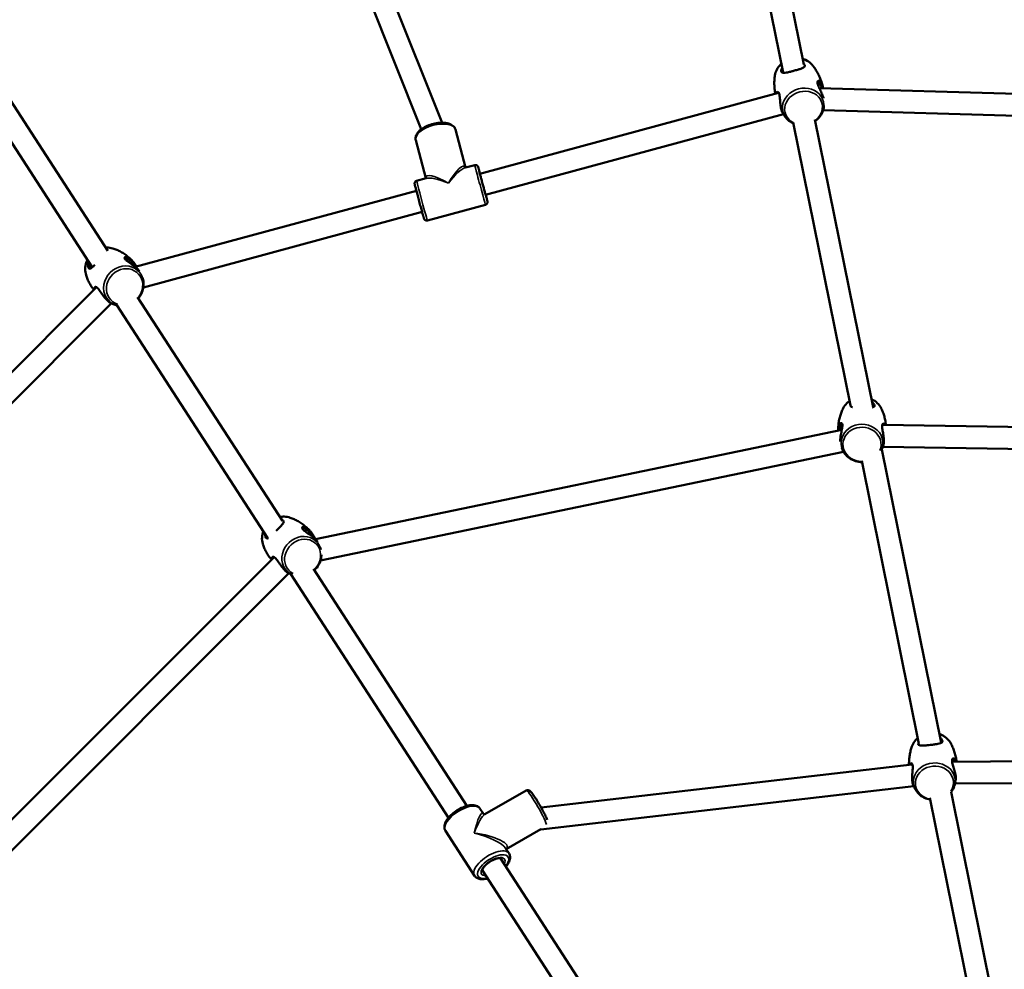
# Model space of a CAD drawing. Units: millimetres. Extents: x 10355 to 11350, y 6304 to 7374.
# Drawn here: x 10629 to 10701, y 6963 to 7032 of the extents above; entities that cross this region are included whole.
import ezdxf

# ---------------------------------------------------------------- set-up
doc = ezdxf.new("R2010")
doc.units = ezdxf.units.MM
doc.header["$LTSCALE"] = 10
doc.linetypes.add('ACAD_ISO03W100', pattern=[30, 12, -18])
doc.layers.add('Widoczne (ISO)', color=7, linetype='Continuous', lineweight=50)
doc.layers.add('Widoczne wąskie (ISO)', color=7, linetype='Continuous', lineweight=35)

# ---------------------------------------------------------------- blocks, each defined once
blk = doc.blocks.new('A$C20D77AF2')
at = {"layer": 'Widoczne (ISO)'}
for p, q in [((-61.257, 254.251), (-56.969, 233.069)), ((-59.621, 254.231), (-55.454, 233.648)), ((-88.572, 246.213), (-81.863, 229.403)), ((-90.024, 245.534), (-83.392, 228.918)), ((-118.513, 236), (-107.413, 218.838)), ((-116.94, 236.514), (-106.279, 220.03)), ((-57.303, 231.58), (-79.109, 225.679)), ((-32.094, 231.28), (-54.324, 231.925)), ((-32.14, 229.681), (-54.042, 230.316)), ((-56.942, 230.02), (-78.691, 224.135)), ((-56.228, 229.405), (-52.046, 208.749)), ((-54.644, 229.647), (-50.387, 208.615)), ((-80.152, 226.129), (-80.889, 228.895)), ((-83.05, 225.352), (-83.788, 228.123)), ((-79.481, 226.304), (-80.169, 226.118)), ((-83.04, 225.341), (-83.728, 225.155)), ((-83.746, 224.425), (-104.281, 218.868)), ((-78.697, 223.408), (-82.945, 222.259)), ((-83.328, 222.88), (-103.682, 217.373)), ((-107.105, 217.38), (-123.36, 201.124)), ((-104.101, 216.663), (-93.527, 200.313)), ((-106.015, 216.207), (-122.229, 199.993)), ((-105.619, 216.063), (-94.625, 199.065)), ((-12.658, 206.747), (-49.715, 207.327)), ((-52.678, 206.967), (-91.124, 198.984)), ((-12.863, 205.15), (-49.68, 205.726)), ((-52.553, 205.359), (-90.745, 197.429)), ((-49.762, 205.531), (-45.427, 184.117)), ((-51.226, 204.697), (-47.043, 184.035)), ((-94.139, 197.659), (-123.459, 168.339)), ((-93.049, 196.486), (-121.485, 168.05)), ((-92.922, 196.43), (-81.406, 178.624)), ((-91.263, 196.812), (-80.062, 179.493)), ((-44.622, 182.726), (-16.398, 182.852)), ((-74.642, 179.386), (-47.54, 182.525)), ((-44.403, 181.127), (-16.612, 181.251)), ((-78.748, 178.892), (-75.734, 180.62)), ((-74.67, 177.772), (-47.422, 180.928)), ((-44.7, 180.525), (-41.159, 163.032)), ((-46.241, 180.073), (-42.727, 162.714)), ((-79.104, 179.3), (-78.857, 178.919)), ((-78.835, 178.9), (-78.708, 178.915)), ((-81.623, 177.671), (-79.502, 174.39)), ((-77.184, 176.331), (-74.647, 177.785)), ((-77.229, 176.401), (-76.982, 176.02)), ((-77.57, 175.639), (-68.68, 161.893)), ((-78.914, 174.771), (-70.024, 161.024))]:
    blk.add_line(p, q, dxfattribs=at)
for points, knots in [([(-57.564, 232.856), (-57.542, 233.002), (-57.495, 233.143), (-57.356, 233.412), (-57.262, 233.537), (-57.134, 233.664), (-57.115, 233.682), (-57.097, 233.698)], [1.9405297, 1.9405297, 1.9405297, 1.9405297, 2.245844, 2.245844, 2.5639361, 2.5639361, 2.6153155, 2.6153155, 2.6153155, 2.6153155]), ([(-56.198, 233.189), (-56.102, 233.215), (-56.007, 233.241), (-55.83, 233.293), (-55.749, 233.318), (-55.601, 233.371), (-55.537, 233.399), (-55.422, 233.469), (-55.383, 233.515), (-55.38, 233.589), (-55.384, 233.61), (-55.408, 233.666), (-55.435, 233.702), (-55.472, 233.737)], [0, 0, 0, 0, 0.264315, 0.264315, 0.526883, 0.526883, 0.811943, 0.811943, 1.195172, 1.195172, 1.338163, 1.338163, 1.56113, 1.56113, 1.56113, 1.56113]), ([(-55.538, 234.064), (-55.465, 234.043), (-55.393, 234.017), (-55.18, 233.921), (-55.046, 233.833), (-54.881, 233.677), (-54.834, 233.624), (-54.791, 233.568)], [3.7452741, 3.7452741, 3.7452741, 3.7452741, 3.9014252, 3.9014252, 4.2261471, 4.2261471, 4.3722016, 4.3722016, 4.3722016, 4.3722016]), ([(-57.038, 233.411), (-57.062, 233.366), (-57.079, 233.322), (-57.105, 233.227), (-57.107, 233.179), (-57.084, 233.093), (-57.051, 233.063), (-56.98, 233.044), (-56.959, 233.041), (-56.877, 233.037), (-56.805, 233.046), (-56.634, 233.078), (-56.533, 233.102), (-56.352, 233.148), (-56.275, 233.168), (-56.198, 233.189)], [3.388622, 3.388622, 3.388622, 3.388622, 3.571316, 3.571316, 3.82522, 3.82522, 4.155877, 4.155877, 4.277174, 4.277174, 4.579924, 4.579924, 4.892404, 4.892404, 5.10515, 5.10515, 5.10515, 5.10515]), ([(-56.939, 233.048), (-56.97, 233.063), (-56.991, 233.087), (-57.01, 233.149), (-57.01, 233.184), (-57.001, 233.224)], [-4.0664904, -4.0664904, -4.0664904, -4.0664904, -3.8252202, -3.8252202, -3.6148287, -3.6148287, -3.6148287, -3.6148287]), ([(-54.791, 233.568), (-54.728, 233.487), (-54.667, 233.401), (-54.55, 233.219), (-54.494, 233.123), (-54.388, 232.924), (-54.338, 232.82), (-54.246, 232.606), (-54.205, 232.496), (-54.13, 232.271), (-54.098, 232.156), (-54.07, 232.04)], [4.3722016, 4.3722016, 4.3722016, 4.3722016, 4.4462466, 4.4462466, 4.5202916, 4.5202916, 4.5943366, 4.5943366, 4.6683816, 4.6683816, 4.7424266, 4.7424266, 4.7424266, 4.7424266]), ([(-57.539, 231.516), (-57.539, 231.517), (-57.539, 231.517), (-57.561, 231.634), (-57.577, 231.751), (-57.6, 231.983), (-57.607, 232.098), (-57.61, 232.323), (-57.607, 232.434), (-57.592, 232.65), (-57.58, 232.755), (-57.564, 232.856)], [1.6441432, 1.6441432, 1.6441432, 1.6441432, 1.6445341, 1.6445341, 1.718533, 1.718533, 1.7925319, 1.7925319, 1.8665308, 1.8665308, 1.9405297, 1.9405297, 1.9405297, 1.9405297]), ([(-54.046, 231.917), (-54.064, 232.027), (-54.09, 232.129), (-54.175, 232.333), (-54.239, 232.413), (-54.344, 232.474), (-54.386, 232.475), (-54.439, 232.434), (-54.454, 232.401), (-54.458, 232.316), (-54.452, 232.269), (-54.424, 232.163), (-54.402, 232.104), (-54.336, 231.946), (-54.285, 231.844), (-54.18, 231.626), (-54.127, 231.51), (-54.054, 231.325), (-54.03, 231.253), (-54.011, 231.185)], [2.38529, 2.38529, 2.38529, 2.38529, 2.697965, 2.697965, 3.153203, 3.153203, 3.502067, 3.502067, 3.780122, 3.780122, 4.001384, 4.001384, 4.222645, 4.222645, 4.547705, 4.547705, 4.884312, 4.884312, 5.100563, 5.100563, 5.100563, 5.100563]), ([(-54.457, 232.344), (-54.454, 232.346), (-54.452, 232.348), (-54.423, 232.366), (-54.386, 232.359), (-54.297, 232.294), (-54.244, 232.22), (-54.18, 232.06), (-54.161, 231.993), (-54.146, 231.92)], [-3.536014, -3.536014, -3.536014, -3.536014, -3.502067, -3.502067, -3.153203, -3.153203, -2.697965, -2.697965, -2.442255, -2.442255, -2.442255, -2.442255]), ([(-57.087, 230.348), (-57.114, 230.443), (-57.134, 230.55), (-57.166, 230.793), (-57.175, 230.93), (-57.191, 231.132), (-57.197, 231.204), (-57.212, 231.337), (-57.222, 231.398), (-57.249, 231.508), (-57.267, 231.555), (-57.305, 231.616), (-57.324, 231.634), (-57.384, 231.667), (-57.427, 231.65), (-57.468, 231.581), (-57.478, 231.558), (-57.484, 231.531)], [0, 0, 0, 0, 0.304999, 0.304999, 0.666269, 0.666269, 0.87878, 0.87878, 1.091292, 1.091292, 1.32929, 1.32929, 1.518494, 1.518494, 1.930703, 1.930703, 2.082614, 2.082614, 2.082614, 2.082614]), ([(-56.968, 230.059), (-56.986, 230.088), (-57.005, 230.123), (-57.046, 230.216), (-57.068, 230.279), (-57.087, 230.348)], [4.7144576, 4.7144576, 4.7144576, 4.7144576, 4.8843118, 4.8843118, 5.1059832, 5.1059832, 5.1059832, 5.1059832]), ([(-54.002, 230.497), (-54.024, 230.351), (-54.071, 230.209), (-54.21, 229.941), (-54.304, 229.815), (-54.478, 229.643), (-54.547, 229.585), (-54.621, 229.533)], [5.0821223, 5.0821223, 5.0821223, 5.0821223, 5.3874366, 5.3874366, 5.7055288, 5.7055288, 5.8889814, 5.8889814, 5.8889814, 5.8889814]), ([(-53.98, 230.66), (-53.981, 230.651), (-53.982, 230.642), (-53.986, 230.61), (-53.989, 230.587), (-53.995, 230.542), (-53.998, 230.519), (-54.002, 230.497)], [5.04301346, 5.04301346, 5.04301346, 5.04301346, 5.0492103, 5.0492103, 5.06566632, 5.06566632, 5.08212234, 5.08212234, 5.08212234, 5.08212234]), ([(-83.788, 228.123), (-83.808, 228.2), (-83.81, 228.281), (-83.778, 228.449), (-83.74, 228.533), (-83.624, 228.712), (-83.536, 228.803), (-83.323, 228.975), (-83.196, 229.054), (-82.919, 229.19), (-82.771, 229.247), (-82.468, 229.336), (-82.312, 229.368), (-82.007, 229.404), (-81.856, 229.408), (-81.572, 229.386), (-81.437, 229.359), (-81.199, 229.269), (-81.093, 229.206), (-80.955, 229.054), (-80.911, 228.978), (-80.889, 228.895)], [0.008375, 0.008375, 0.008375, 0.008375, 0.237707, 0.237707, 0.502033, 0.502033, 0.836899, 0.836899, 1.187718, 1.187718, 1.529427, 1.529427, 1.867263, 1.867263, 2.207146, 2.207146, 2.554932, 2.554932, 2.902433, 2.902433, 3.149968, 3.149968, 3.149968, 3.149968]), ([(-56.775, 229.784), (-56.788, 229.801), (-56.802, 229.819), (-56.828, 229.854), (-56.841, 229.872), (-56.867, 229.908), (-56.879, 229.926), (-56.905, 229.964), (-56.918, 229.982), (-56.943, 230.02), (-56.955, 230.039), (-56.968, 230.059)], [1.23060894, 1.23060894, 1.23060894, 1.23060894, 1.24630691, 1.24630691, 1.26200488, 1.26200488, 1.27770285, 1.27770285, 1.29340082, 1.29340082, 1.30909879, 1.30909879, 1.30909879, 1.30909879]), ([(-56.218, 229.356), (-56.226, 229.359), (-56.234, 229.363), (-56.386, 229.432), (-56.519, 229.52), (-56.685, 229.676), (-56.732, 229.728), (-56.775, 229.784)], [7.0246942, 7.0246942, 7.0246942, 7.0246942, 7.0430179, 7.0430179, 7.3677398, 7.3677398, 7.5137942, 7.5137942, 7.5137942, 7.5137942]), ([(-80.144, 226.125), (-80.148, 226.126), (-80.152, 226.129), (-80.156, 226.132), (-80.157, 226.133), (-80.157, 226.133)], [-0.2794923, -0.2794923, -0.2794923, -0.2794923, -0.1971785, -0.1971785, -0.1390335, -0.1390335, -0.1390335, -0.1390335]), ([(-79.098, 225.683), (-79.104, 225.704), (-79.109, 225.725), (-79.122, 225.77), (-79.129, 225.794), (-79.142, 225.841), (-79.148, 225.863), (-79.16, 225.906), (-79.166, 225.926), (-79.176, 225.964), (-79.182, 225.982), (-79.191, 226.016), (-79.196, 226.032), (-79.204, 226.061), (-79.208, 226.075), (-79.215, 226.1), (-79.218, 226.111), (-79.224, 226.13), (-79.227, 226.139), (-79.232, 226.155), (-79.234, 226.163), (-79.239, 226.176), (-79.24, 226.18), (-79.246, 226.192), (-79.247, 226.195), (-79.251, 226.203), (-79.253, 226.208), (-79.263, 226.224), (-79.268, 226.232), (-79.286, 226.252), (-79.293, 226.259), (-79.312, 226.274), (-79.322, 226.281), (-79.345, 226.293), (-79.356, 226.298), (-79.39, 226.308), (-79.416, 226.313), (-79.457, 226.309), (-79.469, 226.307), (-79.481, 226.304)], [4.3088622, 4.3088622, 4.3088622, 4.3088622, 4.3735141, 4.3735141, 4.453333, 4.453333, 4.5341696, 4.5341696, 4.6149876, 4.6149876, 4.6947606, 4.6947606, 4.7756601, 4.7756601, 4.8575007, 4.8575007, 4.9392253, 4.9392253, 5.019886, 5.019886, 5.1188921, 5.1188921, 5.1683952, 5.1683952, 5.1802505, 5.1802505, 5.1939257, 5.1939257, 5.2035833, 5.2035833, 5.2079631, 5.2079631, 5.2111206, 5.2111206, 5.2132762, 5.2132762, 5.2165498, 5.2165498, 5.2178982, 5.2178982, 5.2178982, 5.2178982]), ([(-79.153, 225.855), (-79.153, 225.854), (-79.153, 225.854), (-79.152, 225.849), (-79.15, 225.842), (-79.143, 225.812), (-79.136, 225.783), (-79.114, 225.699), (-79.098, 225.638), (-79.06, 225.493), (-79.038, 225.407), (-78.989, 225.223), (-78.962, 225.123), (-78.907, 224.92), (-78.878, 224.815), (-78.824, 224.615), (-78.797, 224.517), (-78.748, 224.34), (-78.726, 224.259), (-78.688, 224.123), (-78.672, 224.067), (-78.655, 224.007), (-78.65, 223.991), (-78.644, 223.969), (-78.641, 223.961), (-78.641, 223.961)], [0.360203, 0.360203, 0.360203, 0.360203, 0.399436, 0.399436, 0.520843, 0.520843, 0.756214, 0.756214, 1.057755, 1.057755, 1.37243, 1.37243, 1.689419, 1.689419, 2.007003, 2.007003, 2.3247, 2.3247, 2.642187, 2.642187, 2.958807, 2.958807, 3.113273, 3.113273, 3.256024, 3.256024, 3.256024, 3.256024]), ([(-82.945, 222.259), (-82.965, 222.253), (-82.987, 222.251), (-83.027, 222.253), (-83.046, 222.258), (-83.081, 222.27), (-83.096, 222.278), (-83.125, 222.297), (-83.135, 222.307), (-83.154, 222.327), (-83.16, 222.335), (-83.169, 222.349), (-83.171, 222.354), (-83.176, 222.363), (-83.178, 222.366), (-83.181, 222.373), (-83.182, 222.376), (-83.186, 222.385), (-83.187, 222.388), (-83.196, 222.414), (-83.202, 222.436), (-83.217, 222.486), (-83.221, 222.5), (-83.23, 222.53), (-83.234, 222.547), (-83.244, 222.583), (-83.25, 222.602), (-83.261, 222.642), (-83.267, 222.664), (-83.298, 222.772), (-83.326, 222.875), (-83.389, 223.104), (-83.424, 223.229), (-83.495, 223.49), (-83.531, 223.626), (-83.604, 223.893), (-83.639, 224.025), (-83.705, 224.272), (-83.736, 224.387), (-83.789, 224.588), (-83.811, 224.675), (-83.846, 224.812), (-83.859, 224.861), (-83.868, 224.901), (-83.87, 224.909), (-83.872, 224.922), (-83.873, 224.926), (-83.875, 224.939), (-83.875, 224.942), (-83.876, 224.951), (-83.876, 224.957), (-83.876, 224.975), (-83.875, 224.985), (-83.87, 225.011), (-83.867, 225.021), (-83.859, 225.044), (-83.854, 225.055), (-83.84, 225.077), (-83.833, 225.087), (-83.809, 225.113), (-83.788, 225.13), (-83.751, 225.147), (-83.74, 225.152), (-83.728, 225.155)], [4.20688, 4.20688, 4.20688, 4.20688, 4.209227, 4.209227, 4.211815, 4.211815, 4.215217, 4.215217, 4.220472, 4.220472, 4.228938, 4.228938, 4.238522, 4.238522, 4.249569, 4.249569, 4.266652, 4.266652, 4.30588, 4.30588, 4.563094, 4.563094, 4.646637, 4.646637, 4.73138, 4.73138, 4.816165, 4.816165, 4.899805, 4.899805, 5.222017, 5.222017, 5.54277, 5.54277, 5.863183, 5.863183, 6.18355, 6.18355, 6.504088, 6.504088, 6.825335, 6.825335, 7.15046, 7.15046, 7.249466, 7.249466, 7.298969, 7.298969, 7.310825, 7.310825, 7.3245, 7.3245, 7.334157, 7.334157, 7.338537, 7.338537, 7.341695, 7.341695, 7.34385, 7.34385, 7.347124, 7.347124, 7.348472, 7.348472, 7.348472, 7.348472]), ([(-83.049, 225.357), (-83.049, 225.357), (-83.049, 225.355), (-83.052, 225.347), (-83.056, 225.34), (-83.059, 225.336), (-83.059, 225.336), (-83.06, 225.336)], [0.1370806, 0.1370806, 0.1370806, 0.1370806, 0.2072289, 0.2072289, 0.3066557, 0.3066557, 0.3111725, 0.3111725, 0.3111725, 0.3111725]), ([(-78.697, 223.408), (-78.677, 223.414), (-78.657, 223.423), (-78.623, 223.445), (-78.609, 223.458), (-78.584, 223.486), (-78.576, 223.501), (-78.561, 223.532), (-78.557, 223.545), (-78.551, 223.573), (-78.55, 223.583), (-78.549, 223.599), (-78.549, 223.605), (-78.55, 223.615), (-78.55, 223.618), (-78.551, 223.626), (-78.551, 223.629), (-78.553, 223.638), (-78.553, 223.642), (-78.558, 223.669), (-78.564, 223.691), (-78.577, 223.742), (-78.58, 223.756), (-78.588, 223.786), (-78.592, 223.803), (-78.602, 223.839), (-78.607, 223.858), (-78.617, 223.899), (-78.623, 223.92), (-78.644, 224.001), (-78.661, 224.067), (-78.68, 224.138)], [2.0763056, 2.0763056, 2.0763056, 2.0763056, 2.0786531, 2.0786531, 2.0812408, 2.0812408, 2.0846427, 2.0846427, 2.0898975, 2.0898975, 2.0983643, 2.0983643, 2.1079481, 2.1079481, 2.1189947, 2.1189947, 2.1360774, 2.1360774, 2.1753062, 2.1753062, 2.4325199, 2.4325199, 2.516063, 2.516063, 2.6008055, 2.6008055, 2.6855907, 2.6855907, 2.7692306, 2.7692306, 2.9853416, 2.9853416, 2.9853416, 2.9853416]), ([(-105.916, 220.218), (-106.063, 220.264), (-106.217, 220.285), (-106.394, 220.282), (-106.417, 220.281), (-106.44, 220.28)], [3.585332, 3.585332, 3.585332, 3.585332, 3.8972531, 3.8972531, 3.9443126, 3.9443126, 3.9443126, 3.9443126]), ([(-104.51, 219.335), (-104.592, 219.421), (-104.679, 219.502), (-104.859, 219.655), (-104.952, 219.726), (-105.142, 219.857), (-105.24, 219.917), (-105.435, 220.024), (-105.533, 220.071), (-105.727, 220.154), (-105.823, 220.189), (-105.916, 220.218)], [3.122911, 3.122911, 3.122911, 3.122911, 3.2153952, 3.2153952, 3.3078794, 3.3078794, 3.4003636, 3.4003636, 3.4928478, 3.4928478, 3.585332, 3.585332, 3.585332, 3.585332]), ([(-107.766, 219.384), (-107.799, 219.319), (-107.827, 219.252), (-107.902, 219.029), (-107.93, 218.867), (-107.932, 218.557), (-107.911, 218.409), (-107.867, 218.268)], [5.0653724, 5.0653724, 5.0653724, 5.0653724, 5.2106956, 5.2106956, 5.5388789, 5.5388789, 5.8394459, 5.8394459, 5.8394459, 5.8394459]), ([(-104.531, 219.357), (-104.595, 219.42), (-104.659, 219.472), (-104.781, 219.549), (-104.838, 219.574), (-104.94, 219.601), (-104.984, 219.6), (-105.057, 219.573), (-105.074, 219.538), (-105.051, 219.472), (-105.04, 219.453), (-104.991, 219.388), (-104.937, 219.339), (-104.785, 219.224), (-104.683, 219.158), (-104.465, 219.009), (-104.348, 218.926), (-104.136, 218.747), (-104.043, 218.652), (-103.976, 218.565)], [0, 0, 0, 0, 0.264315, 0.264315, 0.526883, 0.526883, 0.811943, 0.811943, 1.195172, 1.195172, 1.338163, 1.338163, 1.641443, 1.641443, 2.000354, 2.000354, 2.378495, 2.378495, 2.763417, 2.763417, 2.763417, 2.763417]), ([(-105.035, 219.447), (-105.028, 219.46), (-105.013, 219.469), (-104.964, 219.48), (-104.923, 219.476), (-104.832, 219.446), (-104.783, 219.422), (-104.68, 219.353), (-104.626, 219.308), (-104.573, 219.255)], [-1.003498, -1.003498, -1.003498, -1.003498, -0.811943, -0.811943, -0.526883, -0.526883, -0.264315, -0.264315, 0, 0, 0, 0]), ([(-104.192, 218.892), (-104.193, 218.893), (-104.193, 218.894), (-104.249, 218.993), (-104.312, 219.093), (-104.429, 219.247), (-104.48, 219.305), (-104.531, 219.357)], [4.5777642, 4.5777642, 4.5777642, 4.5777642, 4.5799241, 4.5799241, 4.8924045, 4.8924045, 5.1051496, 5.1051496, 5.1051496, 5.1051496]), ([(-107.675, 219.243), (-107.686, 219.204), (-107.695, 219.166), (-107.712, 219.067), (-107.716, 219.007), (-107.713, 218.903), (-107.706, 218.857), (-107.681, 218.781), (-107.663, 218.754), (-107.621, 218.729), (-107.6, 218.727), (-107.525, 218.743), (-107.462, 218.791), (-107.339, 218.906), (-107.288, 218.958), (-107.232, 219.015)], [0.54233, 0.54233, 0.54233, 0.54233, 0.666269, 0.666269, 0.87878, 0.87878, 1.091292, 1.091292, 1.32929, 1.32929, 1.518494, 1.518494, 1.930703, 1.930703, 2.17815, 2.17815, 2.17815, 2.17815]), ([(-107.512, 218.761), (-107.524, 218.761), (-107.534, 218.764), (-107.567, 218.781), (-107.585, 218.806), (-107.607, 218.876), (-107.612, 218.919), (-107.61, 219.012), (-107.605, 219.063), (-107.594, 219.116)], [-1.4335034, -1.4335034, -1.4335034, -1.4335034, -1.32929, -1.32929, -1.0912918, -1.0912918, -0.8787803, -0.8787803, -0.6781948, -0.6781948, -0.6781948, -0.6781948]), ([(-104.573, 219.255), (-104.53, 219.212), (-104.488, 219.164), (-104.389, 219.038), (-104.334, 218.955), (-104.284, 218.871)], [-5.1051496, -5.1051496, -5.1051496, -5.1051496, -4.8924045, -4.8924045, -4.5869965, -4.5869965, -4.5869965, -4.5869965]), ([(-107.867, 218.268), (-107.838, 218.174), (-107.802, 218.078), (-107.72, 217.884), (-107.673, 217.786), (-107.566, 217.591), (-107.506, 217.494), (-107.393, 217.33), (-107.343, 217.262), (-107.289, 217.195)], [5.8394459, 5.8394459, 5.8394459, 5.8394459, 5.9319301, 5.9319301, 6.0244143, 6.0244143, 6.1168985, 6.1168985, 6.1838864, 6.1838864, 6.1838864, 6.1838864]), ([(-104.049, 216.582), (-104.023, 216.613), (-103.998, 216.644), (-103.877, 216.81), (-103.799, 216.958), (-103.693, 217.269), (-103.665, 217.431), (-103.663, 217.741), (-103.685, 217.889), (-103.729, 218.03)], [1.656692, 1.656692, 1.656692, 1.656692, 1.736868, 1.736868, 2.069103, 2.069103, 2.397286, 2.397286, 2.697853, 2.697853, 2.697853, 2.697853]), ([(-106.033, 216.215), (-106.09, 216.241), (-106.162, 216.284), (-106.33, 216.421), (-106.429, 216.523), (-106.61, 216.746), (-106.692, 216.866), (-106.848, 217.097), (-106.922, 217.208), (-107.032, 217.336), (-107.071, 217.372), (-107.151, 217.42), (-107.189, 217.422), (-107.223, 217.394), (-107.23, 217.384), (-107.248, 217.342), (-107.25, 217.299), (-107.238, 217.247)], [2.043877, 2.043877, 2.043877, 2.043877, 2.378495, 2.378495, 2.778067, 2.778067, 3.160574, 3.160574, 3.571316, 3.571316, 3.82522, 3.82522, 4.155877, 4.155877, 4.277174, 4.277174, 4.562101, 4.562101, 4.562101, 4.562101]), ([(-106.033, 216.215), (-106.009, 216.204), (-105.985, 216.194), (-105.938, 216.174), (-105.914, 216.164), (-105.866, 216.145), (-105.843, 216.136), (-105.796, 216.119), (-105.772, 216.111), (-105.725, 216.095), (-105.702, 216.087), (-105.679, 216.08)], [0.3298859, 0.3298859, 0.3298859, 0.3298859, 0.3526566, 0.3526566, 0.3754273, 0.3754273, 0.398198, 0.398198, 0.4209687, 0.4209687, 0.4437394, 0.4437394, 0.4437394, 0.4437394]), ([(-52.946, 206.923), (-52.947, 207.041), (-52.943, 207.16), (-52.923, 207.395), (-52.908, 207.511), (-52.866, 207.738), (-52.84, 207.849), (-52.778, 208.063), (-52.743, 208.166), (-52.665, 208.363), (-52.623, 208.457), (-52.578, 208.545)], [1.5422846, 1.5422846, 1.5422846, 1.5422846, 1.6307672, 1.6307672, 1.7192498, 1.7192498, 1.8077324, 1.8077324, 1.896215, 1.896215, 1.9846976, 1.9846976, 1.9846976, 1.9846976]), ([(-52.578, 208.545), (-52.509, 208.68), (-52.417, 208.804), (-52.248, 208.971), (-52.182, 209.026), (-52.112, 209.074)], [1.9846976, 1.9846976, 1.9846976, 1.9846976, 2.2955027, 2.2955027, 2.4679388, 2.4679388, 2.4679388, 2.4679388]), ([(-52.052, 208.779), (-52.055, 208.766), (-52.057, 208.754), (-52.056, 208.7), (-52.031, 208.67), (-51.967, 208.643), (-51.946, 208.637), (-51.914, 208.63), (-51.904, 208.628), (-51.894, 208.627)], [3.7376186, 3.7376186, 3.7376186, 3.7376186, 3.8252202, 3.8252202, 4.1558775, 4.1558775, 4.2771743, 4.2771743, 4.3285835, 4.3285835, 4.3285835, 4.3285835]), ([(-50.507, 209.209), (-50.501, 209.206), (-50.495, 209.203), (-50.342, 209.13), (-50.206, 209.038), (-49.974, 208.816), (-49.878, 208.689), (-49.802, 208.542), (-49.799, 208.535), (-49.795, 208.527)], [3.5976436, 3.5976436, 3.5976436, 3.5976436, 3.6105044, 3.6105044, 3.9397281, 3.9397281, 4.2608259, 4.2608259, 4.2775778, 4.2775778, 4.2775778, 4.2775778]), ([(-50.432, 208.606), (-50.429, 208.606), (-50.427, 208.607), (-50.351, 208.62), (-50.304, 208.643), (-50.283, 208.7), (-50.282, 208.718), (-50.292, 208.781), (-50.32, 208.834), (-50.393, 208.921), (-50.425, 208.953), (-50.461, 208.984)], [0.798973, 0.798973, 0.798973, 0.798973, 0.811943, 0.811943, 1.195172, 1.195172, 1.338163, 1.338163, 1.641443, 1.641443, 1.808543, 1.808543, 1.808543, 1.808543]), ([(-50.423, 208.795), (-50.394, 208.757), (-50.377, 208.721), (-50.369, 208.672), (-50.371, 208.655), (-50.38, 208.634), (-50.384, 208.628), (-50.388, 208.623)], [-1.5733862, -1.5733862, -1.5733862, -1.5733862, -1.3381633, -1.3381633, -1.1951717, -1.1951717, -1.1344962, -1.1344962, -1.1344962, -1.1344962]), ([(-49.795, 208.527), (-49.751, 208.439), (-49.71, 208.345), (-49.635, 208.147), (-49.601, 208.044), (-49.542, 207.829), (-49.517, 207.718), (-49.482, 207.512), (-49.47, 207.418), (-49.461, 207.323)], [4.2775778, 4.2775778, 4.2775778, 4.2775778, 4.3660145, 4.3660145, 4.4544511, 4.4544511, 4.5428878, 4.5428878, 4.6145737, 4.6145737, 4.6145737, 4.6145737]), ([(-52.795, 206.185), (-52.793, 206.287), (-52.783, 206.398), (-52.746, 206.642), (-52.718, 206.775), (-52.678, 206.969), (-52.664, 207.037), (-52.643, 207.163), (-52.637, 207.22), (-52.634, 207.324), (-52.639, 207.369), (-52.661, 207.428), (-52.675, 207.446), (-52.726, 207.479), (-52.774, 207.465), (-52.86, 207.369), (-52.898, 207.292), (-52.939, 207.109), (-52.947, 207.014), (-52.946, 206.912)], [0, 0, 0, 0, 0.304999, 0.304999, 0.666269, 0.666269, 0.87878, 0.87878, 1.091292, 1.091292, 1.32929, 1.32929, 1.518494, 1.518494, 1.930703, 1.930703, 2.313686, 2.313686, 2.607937, 2.607937, 2.607937, 2.607937]), ([(-52.844, 206.933), (-52.843, 206.997), (-52.836, 207.056), (-52.808, 207.198), (-52.778, 207.269), (-52.71, 207.36), (-52.672, 207.381), (-52.643, 207.37)], [-2.5418428, -2.5418428, -2.5418428, -2.5418428, -2.3136859, -2.3136859, -1.9307032, -1.9307032, -1.547206, -1.547206, -1.547206, -1.547206]), ([(-49.528, 207.324), (-49.535, 207.336), (-49.542, 207.346), (-49.584, 207.402), (-49.623, 207.423), (-49.682, 207.414), (-49.704, 207.393), (-49.729, 207.324), (-49.735, 207.283), (-49.736, 207.182), (-49.731, 207.123), (-49.709, 206.961), (-49.688, 206.852), (-49.647, 206.618), (-49.627, 206.492), (-49.609, 206.289), (-49.606, 206.209), (-49.607, 206.135)], [3.081929, 3.081929, 3.081929, 3.081929, 3.153203, 3.153203, 3.502067, 3.502067, 3.780122, 3.780122, 4.001384, 4.001384, 4.222645, 4.222645, 4.547705, 4.547705, 4.884312, 4.884312, 5.105983, 5.105983, 5.105983, 5.105983]), ([(-49.726, 207.326), (-49.723, 207.327), (-49.72, 207.327), (-49.716, 207.327), (-49.716, 207.327), (-49.715, 207.327)], [-3.54423726, -3.54423726, -3.54423726, -3.54423726, -3.50206671, -3.50206671, -3.49568842, -3.49568842, -3.49568842, -3.49568842]), ([(-52.597, 205.442), (-52.608, 205.463), (-52.619, 205.485), (-52.639, 205.53), (-52.649, 205.552), (-52.669, 205.598), (-52.679, 205.621), (-52.689, 205.646), (-52.69, 205.647), (-52.69, 205.648)], [1.13598512, 1.13598512, 1.13598512, 1.13598512, 1.1575464, 1.1575464, 1.17910768, 1.17910768, 1.20066896, 1.20066896, 1.20173858, 1.20173858, 1.20173858, 1.20173858]), ([(-49.668, 205.757), (-49.677, 205.733), (-49.686, 205.71), (-49.704, 205.664), (-49.714, 205.641), (-49.733, 205.596), (-49.743, 205.574), (-49.759, 205.539), (-49.765, 205.525), (-49.772, 205.511)], [5.02221799, 5.02221799, 5.02221799, 5.02221799, 5.04303245, 5.04303245, 5.0638469, 5.0638469, 5.08466136, 5.08466136, 5.09777352, 5.09777352, 5.09777352, 5.09777352]), ([(-49.607, 206.135), (-49.609, 206.033), (-49.62, 205.94), (-49.646, 205.824), (-49.657, 205.788), (-49.668, 205.757)], [0, 0, 0, 0, 0.3049992, 0.3049992, 0.4730659, 0.4730659, 0.4730659, 0.4730659]), ([(-51.208, 204.611), (-51.282, 204.612), (-51.356, 204.617), (-51.593, 204.65), (-51.754, 204.698), (-52.05, 204.839), (-52.186, 204.932), (-52.418, 205.153), (-52.514, 205.28), (-52.59, 205.427), (-52.594, 205.435), (-52.597, 205.442)], [6.271052, 6.271052, 6.271052, 6.271052, 6.418876, 6.418876, 6.752097, 6.752097, 7.081321, 7.081321, 7.402419, 7.402419, 7.41917, 7.41917, 7.41917, 7.41917]), ([(-92.958, 200.549), (-93.1, 200.599), (-93.251, 200.625), (-93.507, 200.629), (-93.611, 200.619), (-93.713, 200.599)], [3.5460481, 3.5460481, 3.5460481, 3.5460481, 3.8555463, 3.8555463, 4.0667519, 4.0667519, 4.0667519, 4.0667519]), ([(-93.979, 199.597), (-93.942, 199.634), (-93.906, 199.67), (-93.752, 199.823), (-93.643, 199.93), (-93.504, 200.088), (-93.46, 200.147), (-93.426, 200.238), (-93.426, 200.273), (-93.46, 200.325), (-93.488, 200.345), (-93.538, 200.364), (-93.551, 200.368), (-93.566, 200.372)], [2.560842, 2.560842, 2.560842, 2.560842, 2.697965, 2.697965, 3.153203, 3.153203, 3.502067, 3.502067, 3.780122, 3.780122, 4.001384, 4.001384, 4.073916, 4.073916, 4.073916, 4.073916]), ([(-91.561, 199.64), (-91.643, 199.726), (-91.729, 199.807), (-91.908, 199.961), (-92, 200.033), (-92.189, 200.166), (-92.285, 200.227), (-92.478, 200.339), (-92.575, 200.389), (-92.768, 200.477), (-92.864, 200.516), (-92.958, 200.549)], [3.1244854, 3.1244854, 3.1244854, 3.1244854, 3.2087979, 3.2087979, 3.2931105, 3.2931105, 3.377423, 3.377423, 3.4617356, 3.4617356, 3.5460481, 3.5460481, 3.5460481, 3.5460481]), ([(-94.933, 199.54), (-94.983, 199.4), (-95.012, 199.254), (-95.028, 198.949), (-95.011, 198.79), (-94.96, 198.614), (-94.952, 198.588), (-94.943, 198.564)], [5.2023687, 5.2023687, 5.2023687, 5.2023687, 5.5026762, 5.5026762, 5.8246095, 5.8246095, 5.8787298, 5.8787298, 5.8787298, 5.8787298]), ([(-94.782, 199.307), (-94.782, 199.297), (-94.782, 199.286), (-94.778, 199.222), (-94.77, 199.175), (-94.741, 199.095), (-94.721, 199.066), (-94.675, 199.037), (-94.653, 199.033), (-94.606, 199.04), (-94.583, 199.049), (-94.558, 199.063)], [0.838155, 0.838155, 0.838155, 0.838155, 0.8787803, 0.8787803, 1.0912918, 1.0912918, 1.32929, 1.32929, 1.5184939, 1.5184939, 1.6800348, 1.6800348, 1.6800348, 1.6800348]), ([(-91.58, 199.66), (-91.643, 199.722), (-91.706, 199.773), (-91.824, 199.847), (-91.879, 199.87), (-91.977, 199.892), (-92.019, 199.889), (-92.086, 199.857), (-92.1, 199.817), (-92.072, 199.748), (-92.06, 199.727), (-92.008, 199.659), (-91.951, 199.608), (-91.796, 199.489), (-91.693, 199.421), (-91.472, 199.271), (-91.355, 199.187), (-91.141, 199.007), (-91.047, 198.91), (-90.969, 198.805), (-90.957, 198.789), (-90.947, 198.773)], [0, 0, 0, 0, 0.264315, 0.264315, 0.526883, 0.526883, 0.811943, 0.811943, 1.195172, 1.195172, 1.338163, 1.338163, 1.641443, 1.641443, 2.000354, 2.000354, 2.378495, 2.378495, 2.778067, 2.778067, 2.855422, 2.855422, 2.855422, 2.855422]), ([(-92.062, 199.732), (-92.055, 199.745), (-92.043, 199.755), (-91.999, 199.769), (-91.96, 199.767), (-91.873, 199.74), (-91.825, 199.718), (-91.725, 199.652), (-91.672, 199.609), (-91.62, 199.556)], [-0.9921632, -0.9921632, -0.9921632, -0.9921632, -0.8119433, -0.8119433, -0.5268833, -0.5268833, -0.2643155, -0.2643155, 0, 0, 0, 0]), ([(-91.62, 199.556), (-91.578, 199.514), (-91.536, 199.466), (-91.437, 199.339), (-91.381, 199.254), (-91.327, 199.165), (-91.325, 199.162), (-91.323, 199.158)], [-5.1051496, -5.1051496, -5.1051496, -5.1051496, -4.8924045, -4.8924045, -4.5799241, -4.5799241, -4.5681883, -4.5681883, -4.5681883, -4.5681883]), ([(-91.138, 198.998), (-91.17, 199.063), (-91.206, 199.131), (-91.3, 199.298), (-91.364, 199.399), (-91.48, 199.551), (-91.53, 199.609), (-91.58, 199.66)], [4.3641767, 4.3641767, 4.3641767, 4.3641767, 4.5799241, 4.5799241, 4.8924045, 4.8924045, 5.1051496, 5.1051496, 5.1051496, 5.1051496]), ([(-94.943, 198.564), (-94.91, 198.47), (-94.872, 198.374), (-94.783, 198.181), (-94.733, 198.084), (-94.622, 197.89), (-94.561, 197.794), (-94.44, 197.624), (-94.383, 197.549), (-94.322, 197.476)], [5.8787298, 5.8787298, 5.8787298, 5.8787298, 5.9630424, 5.9630424, 6.0473549, 6.0473549, 6.1316675, 6.1316675, 6.1998178, 6.1998178, 6.1998178, 6.1998178]), ([(-91.199, 196.713), (-91.137, 196.77), (-91.08, 196.832), (-90.924, 197.027), (-90.84, 197.173), (-90.721, 197.479), (-90.686, 197.64), (-90.677, 197.816), (-90.676, 197.83), (-90.676, 197.844)], [1.5272699, 1.5272699, 1.5272699, 1.5272699, 1.6963459, 1.6963459, 2.0306707, 2.0306707, 2.3610836, 2.3610836, 2.3897425, 2.3897425, 2.3897425, 2.3897425]), ([(-90.721, 198.235), (-90.724, 198.247), (-90.727, 198.258), (-90.738, 198.295), (-90.746, 198.32), (-90.755, 198.345)], [2.65836147, 2.65836147, 2.65836147, 2.65836147, 2.68301684, 2.68301684, 2.73713716, 2.73713716, 2.73713716, 2.73713716]), ([(-93.074, 196.498), (-93.124, 196.522), (-93.185, 196.56), (-93.34, 196.686), (-93.438, 196.786), (-93.617, 197.008), (-93.7, 197.128), (-93.858, 197.361), (-93.934, 197.474), (-94.048, 197.606), (-94.089, 197.644), (-94.174, 197.697), (-94.214, 197.702), (-94.252, 197.678), (-94.261, 197.669), (-94.283, 197.629), (-94.287, 197.585), (-94.274, 197.529), (-94.274, 197.527), (-94.273, 197.525)], [2.085774, 2.085774, 2.085774, 2.085774, 2.378495, 2.378495, 2.778067, 2.778067, 3.160574, 3.160574, 3.571316, 3.571316, 3.82522, 3.82522, 4.155877, 4.155877, 4.277174, 4.277174, 4.579924, 4.579924, 4.591169, 4.591169, 4.591169, 4.591169]), ([(-94.139, 197.659), (-94.138, 197.66), (-94.137, 197.661), (-94.133, 197.664), (-94.13, 197.666), (-94.126, 197.668)], [-4.17668315, -4.17668315, -4.17668315, -4.17668315, -4.1558775, -4.1558775, -4.11278812, -4.11278812, -4.11278812, -4.11278812]), ([(-93.074, 196.498), (-93.051, 196.487), (-93.029, 196.477), (-92.984, 196.457), (-92.961, 196.447), (-92.932, 196.435), (-92.926, 196.432), (-92.919, 196.429)], [0.30633279, 0.30633279, 0.30633279, 0.30633279, 0.32595733, 0.32595733, 0.34558187, 0.34558187, 0.35145348, 0.35145348, 0.35145348, 0.35145348]), ([(-47.566, 183.833), (-47.518, 183.973), (-47.445, 184.105), (-47.288, 184.309), (-47.212, 184.387), (-47.128, 184.456)], [1.9766148, 1.9766148, 1.9766148, 1.9766148, 2.2833064, 2.2833064, 2.5055342, 2.5055342, 2.5055342, 2.5055342]), ([(-47.067, 184.153), (-47.089, 184.103), (-47.099, 184.059), (-47.092, 183.974), (-47.064, 183.942), (-47, 183.915), (-46.98, 183.909), (-46.901, 183.895), (-46.829, 183.894), (-46.657, 183.902), (-46.555, 183.912), (-46.369, 183.932), (-46.29, 183.941), (-46.211, 183.95)], [3.578698, 3.578698, 3.578698, 3.578698, 3.82522, 3.82522, 4.155877, 4.155877, 4.277174, 4.277174, 4.579924, 4.579924, 4.892404, 4.892404, 5.10515, 5.10515, 5.10515, 5.10515]), ([(-46.211, 183.95), (-46.113, 183.961), (-46.014, 183.973), (-45.831, 183.997), (-45.746, 184.009), (-45.591, 184.037), (-45.522, 184.054), (-45.395, 184.104), (-45.349, 184.141), (-45.332, 184.21), (-45.333, 184.231), (-45.349, 184.301), (-45.382, 184.355), (-45.454, 184.428), (-45.475, 184.448), (-45.498, 184.466)], [0, 0, 0, 0, 0.264315, 0.264315, 0.526883, 0.526883, 0.811943, 0.811943, 1.195172, 1.195172, 1.338163, 1.338163, 1.641443, 1.641443, 1.748983, 1.748983, 1.748983, 1.748983]), ([(-45.554, 184.743), (-45.413, 184.696), (-45.279, 184.629), (-45.028, 184.454), (-44.913, 184.343), (-44.787, 184.169), (-44.756, 184.12), (-44.728, 184.07)], [3.6336469, 3.6336469, 3.6336469, 3.6336469, 3.9362339, 3.9362339, 4.2600224, 4.2600224, 4.3795399, 4.3795399, 4.3795399, 4.3795399]), ([(-45.461, 184.282), (-45.438, 184.252), (-45.424, 184.223), (-45.413, 184.175), (-45.414, 184.155), (-45.422, 184.126), (-45.428, 184.115), (-45.435, 184.105)], [-1.5265394, -1.5265394, -1.5265394, -1.5265394, -1.3381633, -1.3381633, -1.1951717, -1.1951717, -1.1028012, -1.1028012, -1.1028012, -1.1028012]), ([(-47.773, 182.498), (-47.773, 182.504), (-47.773, 182.511), (-47.775, 182.635), (-47.772, 182.753), (-47.754, 182.984), (-47.741, 183.098), (-47.705, 183.32), (-47.682, 183.428), (-47.629, 183.637), (-47.599, 183.737), (-47.566, 183.833)], [1.664272, 1.664272, 1.664272, 1.664272, 1.6685639, 1.6685639, 1.7455766, 1.7455766, 1.8225893, 1.8225893, 1.8996021, 1.8996021, 1.9766148, 1.9766148, 1.9766148, 1.9766148]), ([(-44.728, 184.07), (-44.679, 183.981), (-44.633, 183.886), (-44.546, 183.689), (-44.506, 183.586), (-44.434, 183.373), (-44.401, 183.263), (-44.346, 183.037), (-44.323, 182.922), (-44.301, 182.779), (-44.297, 182.753), (-44.294, 182.728)], [4.3795399, 4.3795399, 4.3795399, 4.3795399, 4.4566782, 4.4566782, 4.5338165, 4.5338165, 4.6109548, 4.6109548, 4.688093, 4.688093, 4.7050116, 4.7050116, 4.7050116, 4.7050116]), ([(-44.317, 182.727), (-44.35, 182.824), (-44.395, 182.894), (-44.483, 182.967), (-44.526, 182.976), (-44.587, 182.947), (-44.608, 182.917), (-44.627, 182.836), (-44.629, 182.79), (-44.618, 182.684), (-44.606, 182.622), (-44.565, 182.458), (-44.531, 182.35), (-44.46, 182.12), (-44.425, 181.998), (-44.38, 181.801), (-44.365, 181.724), (-44.356, 181.652)], [2.773065, 2.773065, 2.773065, 2.773065, 3.153203, 3.153203, 3.502067, 3.502067, 3.780122, 3.780122, 4.001384, 4.001384, 4.222645, 4.222645, 4.547705, 4.547705, 4.884312, 4.884312, 5.105983, 5.105983, 5.105983, 5.105983]), ([(-44.622, 182.856), (-44.618, 182.859), (-44.613, 182.861), (-44.579, 182.873), (-44.542, 182.859), (-44.483, 182.8), (-44.461, 182.768), (-44.441, 182.727)], [-3.557197, -3.557197, -3.557197, -3.557197, -3.5020667, -3.5020667, -3.1532033, -3.1532033, -2.9222949, -2.9222949, -2.9222949, -2.9222949]), ([(-47.523, 181.285), (-47.536, 181.384), (-47.54, 181.494), (-47.536, 181.74), (-47.525, 181.876), (-47.509, 182.077), (-47.504, 182.149), (-47.499, 182.281), (-47.499, 182.342), (-47.508, 182.453), (-47.518, 182.501), (-47.545, 182.565), (-47.559, 182.585), (-47.611, 182.623), (-47.655, 182.61), (-47.702, 182.547), (-47.713, 182.527), (-47.722, 182.503)], [0, 0, 0, 0, 0.304999, 0.304999, 0.666269, 0.666269, 0.87878, 0.87878, 1.091292, 1.091292, 1.32929, 1.32929, 1.518494, 1.518494, 1.930703, 1.930703, 2.068717, 2.068717, 2.068717, 2.068717]), ([(-47.448, 180.987), (-47.461, 181.017), (-47.474, 181.052), (-47.501, 181.148), (-47.514, 181.214), (-47.523, 181.285)], [4.729818, 4.729818, 4.729818, 4.729818, 4.8843118, 4.8843118, 5.1059832, 5.1059832, 5.1059832, 5.1059832]), ([(-44.365, 181.273), (-44.37, 181.252), (-44.375, 181.231), (-44.387, 181.186), (-44.394, 181.162), (-44.407, 181.114), (-44.414, 181.09), (-44.428, 181.043), (-44.435, 181.02), (-44.45, 180.974), (-44.458, 180.951), (-44.466, 180.929)], [5.03039638, 5.03039638, 5.03039638, 5.03039638, 5.04569237, 5.04569237, 5.06382115, 5.06382115, 5.08194992, 5.08194992, 5.10007869, 5.10007869, 5.11820747, 5.11820747, 5.11820747, 5.11820747]), ([(-44.356, 181.652), (-44.344, 181.553), (-44.342, 181.465), (-44.348, 181.376), (-44.35, 181.36), (-44.352, 181.345)], [0, 0, 0, 0, 0.3049992, 0.3049992, 0.3758406, 0.3758406, 0.3758406, 0.3758406]), ([(-75.734, 180.62), (-75.71, 180.633), (-75.685, 180.642), (-75.635, 180.65), (-75.612, 180.649), (-75.567, 180.642), (-75.548, 180.635), (-75.506, 180.617), (-75.488, 180.605), (-75.416, 180.551), (-75.376, 180.505), (-75.263, 180.368), (-75.193, 180.272), (-75.048, 180.059), (-74.976, 179.947), (-74.83, 179.711), (-74.757, 179.587), (-74.615, 179.338), (-74.546, 179.213), (-74.42, 178.973), (-74.363, 178.858), (-74.267, 178.655), (-74.229, 178.566), (-74.199, 178.489)], [3.622585, 3.622585, 3.622585, 3.622585, 3.661322, 3.661322, 3.70418, 3.70418, 3.759655, 3.759655, 3.852453, 3.852453, 4.16924, 4.16924, 4.553329, 4.553329, 4.886404, 4.886404, 5.212693, 5.212693, 5.537704, 5.537704, 5.864367, 5.864367, 6.175903, 6.175903, 6.175903, 6.175903]), ([(-47.304, 180.692), (-47.314, 180.71), (-47.324, 180.729), (-47.344, 180.767), (-47.354, 180.786), (-47.373, 180.825), (-47.383, 180.845), (-47.402, 180.885), (-47.411, 180.905), (-47.43, 180.945), (-47.439, 180.966), (-47.448, 180.986)], [1.23794726, 1.23794726, 1.23794726, 1.23794726, 1.25405721, 1.25405721, 1.27016717, 1.27016717, 1.28627712, 1.28627712, 1.30238708, 1.30238708, 1.31849704, 1.31849704, 1.31849704, 1.31849704]), ([(-46.217, 179.954), (-46.291, 179.966), (-46.364, 179.983), (-46.592, 180.052), (-46.741, 180.124), (-47.004, 180.307), (-47.119, 180.418), (-47.245, 180.592), (-47.276, 180.641), (-47.304, 180.692)], [6.5934122, 6.5934122, 6.5934122, 6.5934122, 6.7449666, 6.7449666, 7.0778266, 7.0778266, 7.4016151, 7.4016151, 7.5211326, 7.5211326, 7.5211326, 7.5211326]), ([(-44.466, 180.929), (-44.514, 180.788), (-44.587, 180.656), (-44.684, 180.53), (-44.691, 180.521), (-44.698, 180.513)], [5.1182075, 5.1182075, 5.1182075, 5.1182075, 5.424899, 5.424899, 5.4468284, 5.4468284, 5.4468284, 5.4468284]), ([(-81.623, 177.671), (-81.664, 177.734), (-81.689, 177.808), (-81.709, 177.969), (-81.699, 178.057), (-81.643, 178.257), (-81.588, 178.369), (-81.437, 178.594), (-81.34, 178.708), (-81.119, 178.92), (-80.996, 179.02), (-80.737, 179.198), (-80.6, 179.277), (-80.323, 179.409), (-80.183, 179.461), (-79.908, 179.534), (-79.774, 179.553), (-79.52, 179.55), (-79.399, 179.527), (-79.218, 179.431), (-79.151, 179.373), (-79.104, 179.3)], [1.454752, 1.454752, 1.454752, 1.454752, 1.675586, 1.675586, 1.933797, 1.933797, 2.271033, 2.271033, 2.624118, 2.624118, 2.966052, 2.966052, 3.303603, 3.303603, 3.64316, 3.64316, 3.991507, 3.991507, 4.344456, 4.344456, 4.596344, 4.596344, 4.596344, 4.596344]), ([(-78.857, 178.919), (-78.857, 178.919), (-78.856, 178.916), (-78.847, 178.908), (-78.838, 178.901), (-78.814, 178.89), (-78.799, 178.887), (-78.773, 178.885), (-78.762, 178.887), (-78.75, 178.891), (-78.748, 178.892), (-78.748, 178.892)], [0.1271961, 0.1271961, 0.1271961, 0.1271961, 0.1890342, 0.1890342, 0.2620238, 0.2620238, 0.3350134, 0.3350134, 0.408003, 0.408003, 0.4698412, 0.4698412, 0.4698412, 0.4698412]), ([(-78.914, 174.771), (-78.915, 174.773), (-78.919, 174.777), (-78.917, 174.819), (-78.911, 174.85), (-78.881, 174.924), (-78.858, 174.967), (-78.792, 175.063), (-78.749, 175.116), (-78.644, 175.224), (-78.581, 175.279), (-78.444, 175.385), (-78.368, 175.435), (-78.214, 175.523), (-78.136, 175.561), (-77.985, 175.62), (-77.914, 175.642), (-77.788, 175.668), (-77.734, 175.672), (-77.65, 175.67), (-77.619, 175.664), (-77.581, 175.65), (-77.574, 175.644), (-77.571, 175.641), (-77.571, 175.64), (-77.57, 175.639)], [1.454752, 1.454752, 1.454752, 1.454752, 1.768911, 1.768911, 2.035313, 2.035313, 2.289258, 2.289258, 2.561755, 2.561755, 2.849193, 2.849193, 3.14412, 3.14412, 3.439696, 3.439696, 3.728984, 3.728984, 4.003711, 4.003711, 4.258427, 4.258427, 4.518925, 4.518925, 4.596344, 4.596344, 4.596344, 4.596344]), ([(-77.199, 175.066), (-77.196, 175.07), (-77.193, 175.074), (-77.099, 175.19), (-77.026, 175.305), (-76.925, 175.538), (-76.897, 175.657), (-76.91, 175.862), (-76.935, 175.947), (-76.982, 176.02)], [7.0041957, 7.0041957, 7.0041957, 7.0041957, 7.0168416, 7.0168416, 7.3651887, 7.3651887, 7.7181381, 7.7181381, 7.9700262, 7.9700262, 7.9700262, 7.9700262]), ([(-79.502, 174.39), (-79.46, 174.327), (-79.403, 174.274), (-79.264, 174.19), (-79.18, 174.163), (-78.975, 174.132), (-78.851, 174.136), (-78.662, 174.168), (-78.603, 174.181), (-78.543, 174.197)], [4.8284336, 4.8284336, 4.8284336, 4.8284336, 5.0492684, 5.0492684, 5.3074786, 5.3074786, 5.6447152, 5.6447152, 5.7942642, 5.7942642, 5.7942642, 5.7942642])]:
    blk.add_open_spline(points, degree=3, knots=knots, dxfattribs=at)
for points in [[(-57.303, 231.58), (-57.297, 231.582), (-57.29, 231.582), (-57.284, 231.581)], [(-103.729, 218.03), (-103.734, 218.048), (-103.74, 218.066), (-103.746, 218.085)], [(-107.105, 217.38), (-107.102, 217.382), (-107.099, 217.385), (-107.096, 217.387)], [(-105.679, 216.08), (-105.655, 216.072), (-105.631, 216.066), (-105.606, 216.059)], [(-52.795, 206.107), (-52.796, 206.132), (-52.796, 206.158), (-52.795, 206.185)], [(-93.466, 200.184), (-93.463, 200.174), (-93.462, 200.164), (-93.463, 200.153)], [(-90.755, 198.345), (-90.759, 198.359), (-90.764, 198.372), (-90.769, 198.385)], [(-47.54, 182.525), (-47.536, 182.525), (-47.532, 182.525), (-47.528, 182.524)]]:
    blk.add_open_spline(points, degree=3, dxfattribs=at)
at = {"layer": 'Widoczne wąskie (ISO)'}
for p, q in [((-104.531, 219.357), (-104.573, 219.255)), ((-91.58, 199.66), (-91.62, 199.556))]:
    blk.add_line(p, q, dxfattribs=at)
for centre, major_axis, ratio, start_param, end_param in [((-56.063, 232.766), (-1.479, -0.38), 0.868298, 5.241078, 5.928225), ((-56.063, 232.766), (1.479, 0.38), 0.868298, 0.35496, 0.995962), ((-55.503, 230.587), (1.479, 0.38), 0.868298, 5.928225, 9.779738), ((-55.475, 230.476), (-1.347, -0.346), 0.868298, 2.012119, 7.056234), ((-82.338, 228.509), (-1.45, -0.386), 0.48424, 3.141593, 6.283185), ((-81.213, 224.282), (0.984, 1.944), 0.233339, 6.064993, 7.606666), ((-81.213, 224.282), (1.231, 1.822), 0.258845, 0.291291, 1.356578), ((-79.089, 224.856), (-0.392, 1.448), 0.007328, 0, 3.141593), ((-78.896, 224.908), (0.34, -1.255), 0.007328, 2.23367, 7.191108), ((-78.896, 224.908), (-0.261, 0.965), 0.007328, 5.639684, 10.068279), ((-83.336, 223.707), (0.392, -1.448), 0.007328, 3.141593, 6.283185), ((-81.213, 224.282), (-1.822, 1.188), 0.226427, 4.967279, 6.499018), ((-81.213, 224.282), (-1.974, 0.958), 0.253106, 4.934878, 6.000165), ((-106.471, 218.822), (1.08, 1.08), 0.907635, 0.443739, 0.811469), ((-106.471, 218.822), (1.08, 1.08), 0.907635, 1.919201, 2.697853), ((-105.125, 217.476), (1.08, 1.08), 0.907635, 5.839446, 9.868517), ((-105.056, 217.408), (-0.983, -0.983), 0.907635, 1.669546, 6.72598), ((-51.19, 207.97), (1.527, -0.01), 0.900738, 2.223563, 2.717236), ((-51.19, 207.97), (1.527, -0.01), 0.900738, 0.424356, 1.110864), ((-51.202, 205.999), (1.527, -0.01), 0.900738, 5.896361, 9.849134), ((-51.203, 205.9), (-1.39, 0.009), 0.900738, 2.783161, 7.850365), ((-93.571, 199.177), (1.08, 1.08), 0.892795, 0.404455, 0.936944), ((-93.571, 199.177), (1.08, 1.08), 0.892795, 2.053339, 2.737137), ((-92.127, 197.732), (1.08, 1.08), 0.892795, 5.87873, 9.743713), ((-92.053, 197.659), (-0.983, -0.983), 0.892795, 1.529181, 6.567976), ((-46.107, 183.47), (-1.522, -0.127), 0.876212, 5.371032, 5.913852), ((-46.107, 183.47), (1.522, 0.127), 0.876212, 0.369334, 1.124671), ((-45.925, 181.292), (1.522, 0.127), 0.876212, 5.913852, 9.794112), ((-45.916, 181.181), (-1.386, -0.116), 0.876212, 2.527179, 7.557601), ((-74.988, 179.318), (-0.746, 1.301), 0.102795, 3.53387, 6.283185), ((-80.363, 178.485), (-1.26, -0.815), 0.460209, 3.141593, 6.283185), ((-79.303, 176.845), (0.39, 2.117), 0.16688, 6.108067, 7.562818), ((-79.303, 176.845), (0.658, 2.066), 0.200341, 0.215178, 1.304981), ((-79.303, 176.845), (2.119, -0.641), 0.264694, 0.302609, 1.75736), ((-79.303, 176.845), (2.199, -0.375), 0.282202, 6.049658, 8.005121), ((-78.242, 175.205), (1.26, 0.815), 0.460209, 0, 3.141593), ((-78.146, 175.056), (-1.092, -0.706), 0.460209, 2.23367, 7.191108), ((-78.146, 175.056), (0.84, 0.543), 0.460209, 5.639684, 10.068279)]:
    blk.add_ellipse(centre, major_axis=major_axis, ratio=ratio, start_param=start_param, end_param=end_param, dxfattribs=at)

msp = doc.modelspace()

# ---------------------------------------------------------------- linework, layer by layer
at = {"linetype": 'ACAD_ISO03W100', "ltscale": 0.1}
msp.add_lwpolyline([(10522.769, 6659.128), (10522.769, 6697.104), (10515.696, 6697.104, -0.320981), (10373.714, 6798.721, -0.534621), (10723.271, 7255.224)], format="xyb", dxfattribs=at)

# ---------------------------------------------------------------- block references
at = {"lineweight": 13}
msp.add_blockref('A$C20D77AF2', (10741.381, 6795.3), dxfattribs=at)

doc.saveas('drawing.dxf')
